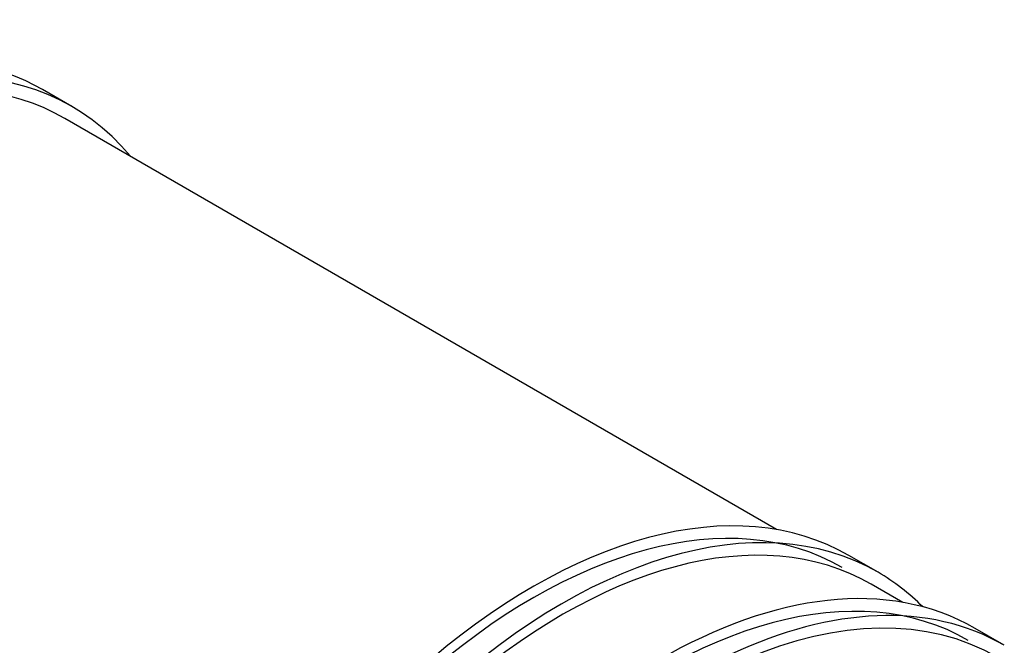
# Model space of a CAD drawing. Units: millimetres. Extents: x 0 to 1492, y 0 to 3457.
# Drawn here: x 1450 to 1486, y 346 to 369 of the extents above; entities that cross this region are included whole.
import ezdxf

# ---------------------------------------------------------------- set-up
doc = ezdxf.new("R2010")
doc.units = ezdxf.units.MM
doc.layers.add('DV6_Défaut', color=7, linetype='Continuous')
doc.layers.add('Défaut', color=7, linetype='Continuous')

# ---------------------------------------------------------------- blocks, each defined once
blk = doc.blocks.new('SE5')
at = {"layer": 'DV6_Défaut', "color": 7, "linetype": 'Continuous'}
for p, q in [((1452.178, 366.008), (1451.118, 366.62)), ((1477.828, 350.622), (1451.928, 365.575)), ((1481.523, 349.066), (1480.463, 349.678)), ((1482.424, 347.968), (1481.273, 348.633)), ((1486.12, 346.412), (1485.059, 347.024))]:
    blk.add_line(p, q, dxfattribs=at)
for centre, major_axis, start_param, end_param in [((1440.678, 346.089), (11.25, 19.486), 0, 3.141593), ((1439.618, 346.702), (-11.5, -19.919), 3.141593, 6.283185), ((1440.678, 346.089), (-11.5, -19.919), 2.932699, 6.283185), ((1468.963, 329.759), (11.5, 19.919), 0, 3.141593), ((1468.963, 329.759), (11.25, 19.486), 0, 3.141593), ((1470.023, 329.147), (11.25, 19.486), 0, 3.141593), ((1470.023, 329.147), (11.5, 19.919), 0, 3.295923), ((1473.559, 327.106), (11.25, 19.486), 0, 3.141593), ((1473.559, 327.106), (-11.5, -19.919), 3.141593, 6.283185), ((1474.62, 326.493), (11.5, 19.919), 0, 4.134647), ((1470.023, 329.147), (11.5, 19.919), 6.128855, 6.283185), ((1474.62, 326.493), (11.25, 19.486), 0, 3.934429)]:
    blk.add_ellipse(centre, major_axis=major_axis, ratio=0.57735, start_param=start_param, end_param=end_param, dxfattribs=at)

msp = doc.modelspace()

# ---------------------------------------------------------------- block references
at = {"layer": 'Défaut'}
msp.add_blockref('SE5', (0, 0), dxfattribs=at)

doc.saveas('drawing.dxf')
